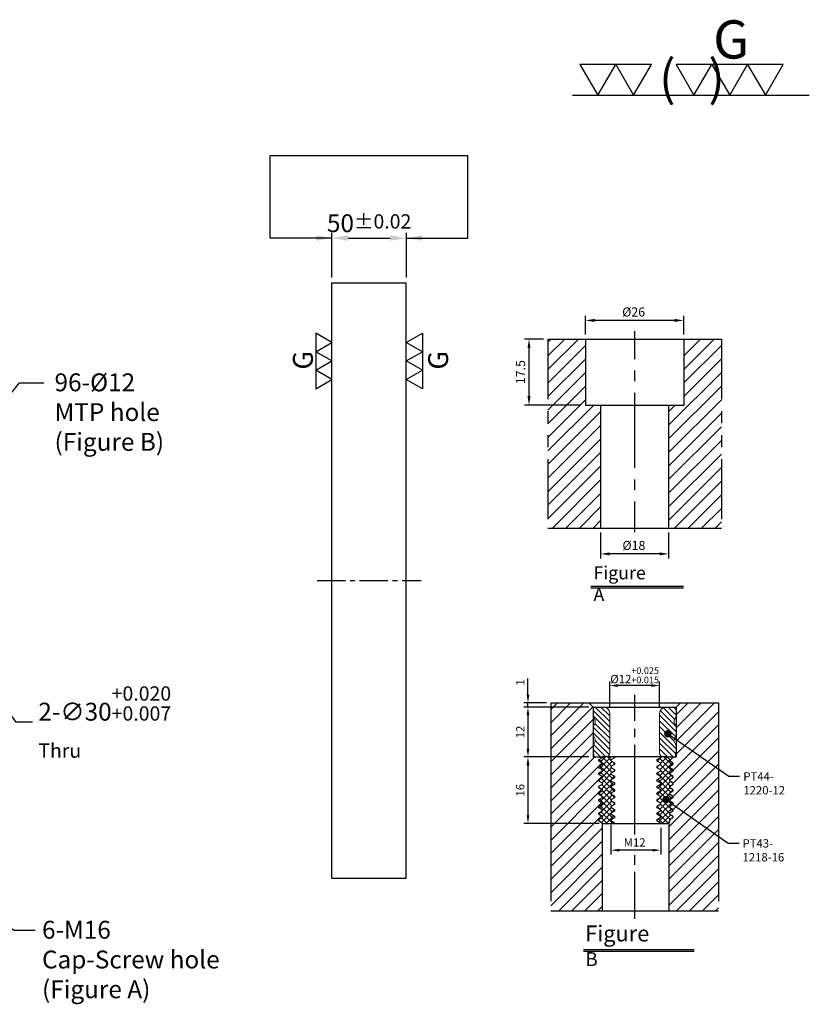
# Model space of a CAD drawing. Units: millimetres. Extents: x 10469 to 11778, y 1920 to 2582.
# Drawn here: x 11247 to 11778, y 1920 to 2582 of the extents above; entities that cross this region are included whole.
import ezdxf

# ---------------------------------------------------------------- set-up
doc = ezdxf.new("R2010")
doc.units = ezdxf.units.MM
doc.linetypes.add('CENTER2', pattern=[28.575, 19.05, -3.175, 3.175, -3.175])
doc.linetypes.add('PHANTOM2', pattern=[31.75, 15.875, -3.175, 3.175, -3.175, 3.175, -3.175])
for name, color, linetype in [('01', 4, 'Continuous'), ('CL', 1, 'CENTER2'), ('CLL', 1, 'Continuous'), ('DIM', 6, 'Continuous'), ('H', 2, 'Continuous'), ('L', 30, 'PHANTOM2'), ('TXT', 3, 'Continuous'), ('W', 7, 'Continuous')]:
    doc.layers.add(name, color=color, linetype=linetype)
doc.styles.add('TXT-1', font='txt.shx', dxfattribs={"width": 0.9, "bigfont": 'chineset.shx'})
doc.styles.add('TXT-7', font='txt.shx', dxfattribs={"width": 0.8, "bigfont": 'chineset.shx'})
doc.dimstyles.new('HISO-25', dxfattribs={"dimscale": 6, "dimtxt": 2, "dimasz": 1.8, "dimexe": 0.6, "dimexo": 0.6, "dimgap": 0.66666, "dimtad": 0, "dimtoh": 1, "dimdec": 3, "dimdsep": 46, "dimtxsty": 'TXT-7', "dimcen": 2.5, "dimclrd": 256, "dimclre": 256, "dimclrt": 3, "dimadec": 0, "dimazin": 0, "dimtm": 1e-09, "dimtfac": 0.8, "dimtdec": 3, "dimtmove": 0, "dimatfit": 3, "dimfxl": 0, "dimlwd": -1, "dimarcsym": 0})
doc.dimstyles.new('ISO-25', dxfattribs={"dimscale": 6, "dimtxt": 2, "dimasz": 1.8, "dimexe": 0.6, "dimexo": 0.6, "dimgap": 0.66666, "dimtad": 1, "dimdec": 3, "dimdsep": 46, "dimtxsty": 'TXT-1', "dimcen": -2.5, "dimclrd": 256, "dimclre": 256, "dimclrt": 3, "dimadec": 0, "dimazin": 0, "dimtfac": 0.8, "dimtdec": 3, "dimtmove": 0, "dimatfit": 3, "dimfxl": 0, "dimlwd": -1, "dimarcsym": 0})
pattern_1 = [(45, (4022.1416, -10195.5825), (-1.7960512, 1.7960512), [])]

# ---------------------------------------------------------------- blocks, each defined once
blk = doc.blocks.new('*D25')
at = {"layer": 'Defpoints', "color": 0}
for p in [(30113.11, -1055.08), (30063.11, -1085.16), (30113.11, -1085.16)]:
    blk.add_point(p, dxfattribs=at)
at = {"layer": 'DIM', "lineweight": -2}
for p, q in [((30063.11, -1081.56), (30063.11, -1051.48)), ((30113.11, -1081.56), (30113.11, -1051.48))]:
    blk.add_line(p, q, dxfattribs=at)
at = {"layer": 'DIM'}
blk.add_line((30073.91, -1055.08), (30102.31, -1055.08), dxfattribs=at)
for points in [[(30073.91, -1053.28), (30073.91, -1056.88), (30063.11, -1055.08)], [(30102.31, -1053.28), (30102.31, -1056.88), (30113.11, -1055.08)]]:
    blk.add_solid(points, dxfattribs=at)
at = {"layer": 'DIM', "color": 3, "insert": (30088.11, -1045.08), "char_height": 12, "attachment_point": 5, "style": 'TXT-1'}
blk.add_mtext('50{\\H9.600000;±0.02}', dxfattribs=at)
blk = doc.blocks.new('*D21')
at = {"layer": 'Defpoints', "color": 0}
for p in [(29771.14, -1273.16), (29789.06, -1297.22)]:
    blk.add_point(p, dxfattribs=at)
at = {"layer": 'DIM'}
for p, q in [((29764.69, -1264.5), (29758.24, -1255.84)), ((29771.14, -1273.16), (29789.06, -1297.22)), ((29850.92, -1380.28), (29795.51, -1305.88)), ((29861.72, -1380.28), (29850.92, -1380.28))]:
    blk.add_line(p, q, dxfattribs=at)
for points in [[(29766.13, -1263.42), (29763.25, -1265.57), (29771.14, -1273.16)], [(29796.96, -1304.81), (29794.07, -1306.96), (29789.06, -1297.22)]]:
    blk.add_solid(points, dxfattribs=at)
at = {"layer": 'DIM', "color": 3, "insert": (29865.72, -1380.28), "char_height": 12, "attachment_point": 4, "style": 'TXT-7'}
blk.add_mtext('2-∅30{\\H9.600000;\\S+0.020^ +0.007;}{\\H4.8x;\\P\\H0.1667x;Thru} ', dxfattribs=at)
blk = doc.blocks.new('加工符號-G右')
at = {"layer": '01'}
for p, q in [((0, 5), (4.33, 7.5)), ((4.33, 7.5), (4.33, 2.5)), ((4.33, 2.5), (0, 5)), ((0, 0), (4.33, 2.5)), ((4.33, -2.5), (0, 0)), ((4.33, 2.5), (4.33, -2.5)), ((0, -5), (4.33, -2.5)), ((4.33, -2.5), (4.33, -7.5)), ((4.33, -7.5), (0, -5))]:
    blk.add_line(p, q, dxfattribs=at)
blk.add_text('G', height=5.35, rotation=90, dxfattribs=at).set_placement((11.22, -2.31))
blk = doc.blocks.new('加工符號-G左')
at = {"layer": '01'}
for p, q in [((0, 5), (-4.33, 7.5)), ((-4.33, 7.5), (-4.33, 2.5)), ((-4.33, 2.5), (0, 5)), ((0, 0), (-4.33, 2.5)), ((-4.33, 2.5), (-4.33, -2.5)), ((-4.33, -2.5), (0, 0)), ((-4.33, -2.5), (-4.33, -7.5)), ((0, -5), (-4.33, -2.5)), ((-4.33, -7.5), (0, -5))]:
    blk.add_line(p, q, dxfattribs=at)
blk.add_text('G', height=5.35, rotation=90, dxfattribs=at).set_placement((-5.14, -2.31))
blk = doc.blocks.new('加工符號-G上')
at = {"layer": '01'}
for p, q in [((-20.97, 4.33), (-18.47, 0)), ((-15.97, 4.33), (-20.97, 4.33)), ((-18.47, 0), (-15.97, 4.33)), ((-15.97, 4.33), (-13.47, 0)), ((-10.97, 4.33), (-15.97, 4.33)), ((-13.47, 0), (-10.97, 4.33)), ((-7.5, 4.33), (-5, 0)), ((-2.5, 4.33), (-7.5, 4.33)), ((-5, 0), (-2.5, 4.33)), ((-2.5, 4.33), (0, 0)), ((2.5, 4.33), (-2.5, 4.33)), ((0, 0), (2.5, 4.33)), ((2.5, 4.33), (5, 0)), ((7.5, 4.33), (2.5, 4.33)), ((5, 0), (7.5, 4.33)), ((-22.04, 0), (11.16, 0))]:
    blk.add_line(p, q, dxfattribs=at)
blk.add_text('G', height=5.35, dxfattribs=at).set_placement((-2.31, 5.14))
at = {"layer": '01', "insert": (-9.88, 4.93), "char_height": 5, "width": 26.1167, "attachment_point": 1, "style": 'TXT-1'}
blk.add_mtext('(   )', dxfattribs=at)
blk = doc.blocks.new('*D9')
at = {"layer": 'Defpoints', "color": 0}
for p in [(-4022.14, 10245.58), (-4027.16, 10228.08), (-4012.21, 10228.08)]:
    blk.add_point(p, dxfattribs=at)
at = {"layer": 'DIM', "lineweight": -2}
for p, q in [((-4023.34, 10245.58), (-4028.36, 10245.58)), ((-4027.16, 10243.18), (-4027.16, 10230.48)), ((-4013.41, 10228.08), (-4028.36, 10228.08))]:
    blk.add_line(p, q, dxfattribs=at)
at = {"layer": 'DIM'}
for points in [[(-4027.56, 10243.18), (-4026.76, 10243.18), (-4027.16, 10245.58)], [(-4027.56, 10230.48), (-4026.76, 10230.48), (-4027.16, 10228.08)]]:
    blk.add_solid(points, dxfattribs=at)
at = {"layer": 'DIM', "color": 3, "insert": (-4029.08, 10236.83), "char_height": 2.4, "attachment_point": 5, "rotation": 90, "style": 'TXT-1'}
blk.add_mtext('17.5', dxfattribs=at)
blk = doc.blocks.new('*D8')
at = {"layer": 'Defpoints', "color": 0}
for p in [(-4012.21, 10250.5), (-4012.21, 10245.58), (-3986.21, 10245.58)]:
    blk.add_point(p, dxfattribs=at)
at = {"layer": 'DIM', "lineweight": -2}
for p, q in [((-4012.21, 10246.78), (-4012.21, 10251.7)), ((-3986.21, 10246.78), (-3986.21, 10251.7)), ((-3988.61, 10250.5), (-4009.81, 10250.5))]:
    blk.add_line(p, q, dxfattribs=at)
at = {"layer": 'DIM'}
for points in [[(-4009.81, 10250.9), (-4009.81, 10250.1), (-4012.21, 10250.5)], [(-3988.61, 10250.9), (-3988.61, 10250.1), (-3986.21, 10250.5)]]:
    blk.add_solid(points, dxfattribs=at)
at = {"layer": 'DIM', "color": 3, "insert": (-3999.47, 10252.42), "char_height": 2.4, "attachment_point": 5, "style": 'TXT-1'}
blk.add_mtext('%%C26', dxfattribs=at)
blk = doc.blocks.new('*D10')
at = {"layer": 'Defpoints', "color": 0}
for p in [(-4008.21, 10195.58), (-3990.21, 10195.58), (-4008.21, 10188.76)]:
    blk.add_point(p, dxfattribs=at)
at = {"layer": 'DIM', "lineweight": -2}
for p, q in [((-4008.21, 10194.38), (-4008.21, 10187.56)), ((-3990.21, 10194.38), (-3990.21, 10187.56)), ((-3992.61, 10188.76), (-4005.81, 10188.76))]:
    blk.add_line(p, q, dxfattribs=at)
at = {"layer": 'DIM'}
for points in [[(-4005.81, 10189.16), (-4005.81, 10188.36), (-4008.21, 10188.76)], [(-3992.61, 10189.16), (-3992.61, 10188.36), (-3990.21, 10188.76)]]:
    blk.add_solid(points, dxfattribs=at)
at = {"layer": 'DIM', "color": 3, "insert": (-3999.41, 10190.68), "char_height": 2.4, "attachment_point": 5, "style": 'TXT-1'}
blk.add_mtext('%%C18', dxfattribs=at)
blk = doc.blocks.new('*D11')
at = {"layer": 'Defpoints', "color": 0}
for p in [(4750.82, -6883.54), (4750.82, -6889.71), (4762.82, -6889.71)]:
    blk.add_point(p, dxfattribs=at)
at = {"layer": 'DIM', "lineweight": -2}
for p, q in [((4750.82, -6888.71), (4750.82, -6882.54)), ((4762.82, -6888.71), (4762.82, -6882.54)), ((4760.82, -6883.54), (4752.82, -6883.54))]:
    blk.add_line(p, q, dxfattribs=at)
at = {"layer": 'DIM'}
for points in [[(4752.82, -6883.21), (4752.82, -6883.87), (4750.82, -6883.54)], [(4760.82, -6883.21), (4760.82, -6883.87), (4762.82, -6883.54)]]:
    blk.add_solid(points, dxfattribs=at)
at = {"layer": 'DIM', "color": 3, "insert": (4756.82, -6881.07), "char_height": 2, "attachment_point": 5, "style": 'TXT-1'}
blk.add_mtext('%%C12{\\H1.600000;\\S+0.025^ +0.015;}', dxfattribs=at)
blk = doc.blocks.new('*D12')
at = {"layer": 'Defpoints', "color": 0}
for p in [(4746.82, -6900.71), (4731.17, -6916.71), (4749.29, -6916.71)]:
    blk.add_point(p, dxfattribs=at)
at = {"layer": 'DIM', "lineweight": -2}
for p, q in [((4745.82, -6900.71), (4730.17, -6900.71)), ((4731.17, -6902.71), (4731.17, -6914.71)), ((4748.29, -6916.71), (4730.17, -6916.71))]:
    blk.add_line(p, q, dxfattribs=at)
at = {"layer": 'DIM'}
for points in [[(4730.83, -6902.71), (4731.5, -6902.71), (4731.17, -6900.71)], [(4730.83, -6914.71), (4731.5, -6914.71), (4731.17, -6916.71)]]:
    blk.add_solid(points, dxfattribs=at)
at = {"layer": 'DIM', "color": 3, "insert": (4729.57, -6908.71), "char_height": 2, "attachment_point": 5, "rotation": 90, "style": 'TXT-1'}
blk.add_mtext('16', dxfattribs=at)
blk = doc.blocks.new('*D13')
at = {"layer": 'Defpoints', "color": 0}
for p in [(4746.82, -6888.71), (4731.17, -6900.71), (4746.82, -6900.71)]:
    blk.add_point(p, dxfattribs=at)
at = {"layer": 'DIM', "lineweight": -2}
for p, q in [((4745.82, -6888.71), (4730.17, -6888.71)), ((4731.17, -6890.71), (4731.17, -6898.71)), ((4745.82, -6900.71), (4730.17, -6900.71))]:
    blk.add_line(p, q, dxfattribs=at)
at = {"layer": 'DIM'}
for points in [[(4730.83, -6890.71), (4731.5, -6890.71), (4731.17, -6888.71)], [(4730.83, -6898.71), (4731.5, -6898.71), (4731.17, -6900.71)]]:
    blk.add_solid(points, dxfattribs=at)
at = {"layer": 'DIM', "color": 3, "insert": (4729.57, -6894.71), "char_height": 2, "attachment_point": 5, "rotation": 90, "style": 'TXT-1'}
blk.add_mtext('12', dxfattribs=at)
blk = doc.blocks.new('*D14')
at = {"layer": 'Defpoints', "color": 0}
for p in [(4731.17, -6887.71), (4736.65, -6887.71), (4746.82, -6888.71)]:
    blk.add_point(p, dxfattribs=at)
at = {"layer": 'DIM', "lineweight": -2}
for p, q in [((4731.17, -6885.71), (4731.17, -6881.88)), ((4735.65, -6887.71), (4730.17, -6887.71)), ((4731.17, -6888.71), (4731.17, -6887.71)), ((4745.82, -6888.71), (4730.17, -6888.71)), ((4731.17, -6890.71), (4731.17, -6892.71))]:
    blk.add_line(p, q, dxfattribs=at)
at = {"layer": 'DIM'}
for points in [[(4730.83, -6885.71), (4731.5, -6885.71), (4731.17, -6887.71)], [(4730.83, -6890.71), (4731.5, -6890.71), (4731.17, -6888.71)]]:
    blk.add_solid(points, dxfattribs=at)
at = {"layer": 'DIM', "color": 3, "insert": (4729.57, -6882.79), "char_height": 2, "attachment_point": 5, "rotation": 90, "style": 'TXT-1'}
blk.add_mtext('1', dxfattribs=at)
blk = doc.blocks.new('_Dot')
at = {"color": 0, "linetype": 'ByBlock', "lineweight": -2}
blk.add_line((-0.5, 0), (-1, 0), dxfattribs=at)
at = {"color": 0, "linetype": 'ByBlock', "const_width": 0.5}
blk.add_lwpolyline([(-0.25, 0, 1), (0.25, 0, 1)], format="xyb", close=True, dxfattribs=at)
blk = doc.blocks.new('*D15')
at = {"layer": 'Defpoints', "color": 0}
for p in [(4751.12, -6916.01), (4763.12, -6916.71), (4751.12, -6923.12)]:
    blk.add_point(p, dxfattribs=at)
at = {"layer": 'DIM', "lineweight": -2}
for p, q in [((4751.12, -6917.01), (4751.12, -6924.12)), ((4763.12, -6917.71), (4763.12, -6924.12)), ((4761.12, -6923.12), (4753.12, -6923.12))]:
    blk.add_line(p, q, dxfattribs=at)
at = {"layer": 'DIM'}
for points in [[(4753.12, -6922.79), (4753.12, -6923.46), (4751.12, -6923.12)], [(4761.12, -6922.79), (4761.12, -6923.46), (4763.12, -6923.12)]]:
    blk.add_solid(points, dxfattribs=at)
at = {"layer": 'DIM', "color": 3, "insert": (4756.82, -6921.52), "char_height": 2, "attachment_point": 5, "style": 'TXT-1'}
blk.add_mtext('M12', dxfattribs=at)
blk = doc.blocks.new('M16-H50')
at = {"layer": 'H'}
h = blk.add_hatch(dxfattribs=at)
h.set_pattern_fill('ANSI31', color=256, scale=0.8, style=0)
h.set_pattern_definition(pattern_1)
h.paths.add_polyline_path([(13.9314, 31.501), (12.9331, 32.4993), (9.9338, 32.4993), (9.9338, 49.0017), (8.9355, 50), (0, 50), (0, 0.1), (12.9424, 0.1), (13.9314, 1.089)])
h = blk.add_hatch(dxfattribs=at)
h.set_pattern_fill('ANSI31', color=256, scale=0.8, style=0)
h.set_pattern_definition(pattern_1)
h.paths.add_polyline_path([(45.8828, 50), (36.9272, 50), (35.929, 49.0017), (35.929, 32.4993), (32.9297, 32.4993), (31.9314, 31.501), (31.9314, 0.9983), (32.9297, 0), (45.8828, 0)])
at = {"layer": 'CLL'}
for p, q in [((22.9314, 52.051), (22.9314, 44.6719)), ((22.9314, 41.6425), (22.9314, 38.8295)), ((22.9314, 35.8001), (22.9314, 15.8987)), ((22.9314, 12.8693), (22.9314, 10.0563)), ((22.9314, 7.0269), (22.9314, -1.1028))]:
    blk.add_line(p, q, dxfattribs=at)
at = {"layer": 'L'}
for p, q in [((0, 50), (0, 0)), ((45.8828, 50), (45.8828, 0))]:
    blk.add_line(p, q, dxfattribs=at)
at = {"layer": 'TXT'}
for p, q in [((35.8847, -15.4698), (11.3076, -15.4698)), ((35.8847, -15.9248), (11.3076, -15.9248))]:
    blk.add_line(p, q, dxfattribs=at)
at = {"layer": 'W'}
for p, q in [((0, 50), (45.8828, 50)), ((9.9338, 50), (9.9338, 32.4993)), ((35.929, 50), (35.929, 32.4993)), ((9.9338, 32.4993), (35.929, 32.4993)), ((13.9314, 32.4993), (13.9314, 0)), ((31.9314, 32.4993), (31.9314, 0))]:
    blk.add_line(p, q, dxfattribs=at)
blk.add_lwpolyline([(0, 0), (22.9314, 0), (45.8828, 0)], dxfattribs=at)
at = {"layer": 'TXT', "insert": (12.0514, -10.1034), "char_height": 3.44697, "attachment_point": 1, "style": 'TXT-1'}
blk.add_mtext('{\\Ftxt|c0;Figure A}', dxfattribs=at)
at = {"layer": 'DIM'}
for base, p1, p2, picture, middle in [((9.9338, 54.9165), (35.929, 50), (9.9338, 50), '*D8', (22.6751, 54.9165)), ((13.9314, -6.8239), (31.9314, 0), (13.9314, 0), '*D10', (22.7327, -6.8239))]:
    dim = blk.add_linear_dim(base=base, p1=p1, p2=p2, text='%%C<>', dimstyle='ISO-25', override={"dimscale": 1.2, "dimtxt": 2}, dxfattribs=at)
    dim.commit()
    dim.dimension.update_dxf_attribs({"geometry": picture, "text_midpoint": middle, "dimtype": 128, "insert": (4022.1416, -10195.5825)})
dim = blk.add_linear_dim(base=(-5.0218, 32.4993), p1=(0, 50), p2=(9.9338, 32.4993), angle=90, dimstyle='ISO-25', override={"dimscale": 1.2, "dimtxt": 2}, dxfattribs=at)
dim.commit()
dim.dimension.update_dxf_attribs({"geometry": '*D9', "text_midpoint": (-6.9418, 41.2496), "insert": (4022.1416, -10195.5825)})
blk = doc.blocks.new('M12-襯牙-H50')
at = {"layer": 'H'}
h = blk.add_hatch(dxfattribs=at)
h.set_pattern_fill('ANSI31', color=256, scale=0.7, style=0)
h.set_pattern_definition([(45, (-4686.0727, 6937.7136), (-1.5715448, 1.5715448), [])])
h.paths.add_polyline_path([(28.4712, 21.4709), (28.4712, 1), (29.4712, 0), (40.3407, 0), (40.3407, 50.0035), (31.1704, 50.0035), (30.1704, 49.0035), (30.1704, 37.0035), (28.0042, 37.0035), (28.6052, 36.4025), (28.6052, 36.0026), (29.4712, 35.5026), (29.4712, 35.3026), (28.6052, 34.8026), (28.6052, 34.4027), (29.4712, 33.9027), (29.4712, 33.7027), (28.6052, 33.2027), (28.6052, 32.8028), (29.4712, 32.3028), (29.4712, 32.1028), (28.6052, 31.6028), (28.6052, 31.2029), (29.4712, 30.7029), (29.4712, 30.5029), (28.6052, 30.0029), (28.6052, 29.603), (29.4712, 29.103), (29.4712, 28.903), (28.6052, 28.403), (28.6052, 28.0031), (29.4712, 27.5031), (29.4712, 27.3031), (28.6052, 26.8032), (28.6052, 26.4032), (29.4712, 25.9032), (29.4712, 25.7032), (28.6052, 25.2033), (28.6052, 24.8033), (29.4712, 24.3033), (29.4712, 24.1033), (28.6052, 23.6034), (28.6052, 23.2034), (29.4712, 22.7034), (29.4712, 22.5034), (28.6052, 22.0035), (28.6052, 21.6049)])
h.paths.add_polyline_path([(11.4712, 0), (12.4712, 1), (12.4712, 21.0035), (12.3371, 21.0035), (12.3371, 21.2049), (11.4712, 21.7049), (11.4712, 21.9049), (12.3371, 22.4049), (12.3371, 22.8048), (11.4712, 23.3048), (11.4712, 23.5048), (12.3371, 24.0048), (12.3371, 24.4047), (11.4712, 24.9047), (11.4712, 25.1047), (12.3371, 25.6046), (12.3371, 26.0046), (11.4712, 26.5046), (11.4712, 26.7046), (12.3371, 27.2045), (12.3371, 27.6045), (11.4712, 28.1045), (11.4712, 28.3045), (12.3371, 28.8044), (12.3371, 29.2044), (11.4712, 29.7044), (11.4712, 29.9044), (12.3371, 30.4043), (12.3371, 30.8043), (11.4712, 31.3043), (11.4712, 31.5043), (12.3371, 32.0042), (12.3371, 32.4042), (11.4712, 32.9042), (11.4712, 33.1042), (12.3371, 33.6041), (12.3371, 34.0041), (11.4712, 34.5041), (11.4712, 34.7041), (12.3371, 35.204), (12.3371, 35.5722), (12.2619, 35.6475), (11.4712, 36.104), (11.4712, 36.304), (12.3371, 36.8039), (12.3371, 37.0035), (10.1707, 37.0035), (10.1707, 49.0032), (9.1704, 50.0035), (0, 50.0035), (0, 0)])
h = blk.add_hatch(dxfattribs=at)
h.set_pattern_fill('ANSI31', color=256, scale=0.3, angle=90, style=0)
h.set_pattern_definition([(135, (-4736.6522, 6937.7136), (-0.67351921, -0.67351921), [])])
h.paths.add_polyline_path([(26.1707, 38.0035, 0.41421356), (27.1707, 37.0035), (29.9062, 37.0035), (30.1707, 38.5035), (30.1707, 39.8855, -0.4472136), (30.1707, 42.1216), (30.1707, 44.3855, -0.4472136), (30.1707, 46.6216), (30.1707, 48.5035, 0.41421356), (29.6707, 49.0035), (27.6707, 49.0035, 0.41421356), (26.1707, 47.5035)])
h.paths.add_polyline_path([(10.1707, 42.1216, -0.4472136), (10.1707, 39.8855), (10.1707, 38.5035), (10.4351, 37.0035), (13.1707, 37.0035, 0.41421356), (14.1707, 38.0035), (14.1707, 47.5035, 0.41421356), (12.6707, 49.0035), (10.6707, 49.0035, 0.41421356), (10.1707, 48.5035), (10.1707, 46.6216, -0.4472136), (10.1707, 44.3855)])
h = blk.add_hatch(dxfattribs=at)
h.set_pattern_fill('ANSI37', color=256, scale=0.3, style=0)
h.set_pattern_definition([(45, (-5675.0386, 6227.7446), (-0.67351921, 0.67351921), []), (135, (-5675.0386, 6227.7446), (-0.67351921, -0.67351921), [])])
h.paths.add_polyline_path([(28.6052, 26.6032), (28.6052, 26.8032), (29.4712, 27.3031), (29.4712, 27.5031), (28.6052, 28.0031), (28.6052, 28.2031), (28.6052, 28.403), (29.4712, 28.903), (29.4712, 29.103), (28.6052, 29.603), (28.6052, 29.803), (28.6052, 30.0029), (29.4712, 30.5029), (29.4712, 30.7029), (28.6052, 31.2029), (28.6052, 31.4029), (28.6052, 31.6028), (29.4712, 32.1028), (29.4712, 32.3028), (28.6052, 32.8028), (28.6052, 33.0028), (28.6052, 33.2027), (29.4712, 33.7027), (29.4712, 33.9027), (28.6052, 34.4027), (28.6052, 34.6026), (28.6052, 34.8026), (29.4712, 35.3026), (29.4712, 35.5026), (28.6052, 36.0026), (28.6052, 36.2025), (28.6052, 36.4025), (28.0042, 37.0035), (26.4712, 37.0035), (26.4712, 36.9021), (25.6052, 36.4021), (25.6052, 36.2022), (25.6052, 36.0022), (26.4712, 35.5022), (26.4712, 35.3022), (25.6052, 34.8023), (25.6052, 34.6023), (25.6052, 34.4023), (26.4712, 33.9023), (26.4712, 33.7023), (25.6052, 33.2024), (25.6052, 33.0024), (25.6052, 32.8024), (26.4712, 32.3024), (26.4712, 32.1024), (25.6052, 31.6025), (25.6052, 31.4025), (25.6052, 31.2025), (26.4712, 30.7025), (26.4712, 30.5025), (25.6052, 30.0026), (25.6052, 29.8026), (25.6052, 29.6026), (26.4712, 29.1026), (26.4712, 28.9026), (25.6052, 28.4027), (25.6052, 28.2027), (25.6052, 28.0027), (26.4712, 27.5027), (26.4712, 27.3027), (25.6052, 26.8028), (25.6052, 26.6028), (25.6052, 26.4028), (26.4712, 25.9028), (26.4712, 25.7028), (25.6052, 25.2029), (25.6052, 25.0029), (25.6052, 24.8029), (26.4712, 24.3029), (26.4712, 24.1029), (25.6052, 23.603), (25.6052, 23.403), (25.6052, 23.203), (26.4712, 22.703), (26.4712, 22.503), (25.6052, 22.0031), (25.6052, 21.8031), (25.6052, 21.6031), (26.4712, 21.1031), (26.4712, 21.0035), (28.0036, 21.0035), (28.6052, 21.6049), (28.6052, 21.8035), (28.6052, 22.0035), (29.4712, 22.5034), (29.4712, 22.7034), (28.6052, 23.2034), (28.6052, 23.4034), (28.6052, 23.6034), (29.4712, 24.1033), (29.4712, 24.3033), (28.6052, 24.8033), (28.6052, 25.0033), (28.6052, 25.2033), (29.4712, 25.7032), (29.4712, 25.9032), (28.6052, 26.4032)])
h.paths.add_polyline_path([(12.3371, 26.0046), (12.3371, 25.8046), (12.3371, 25.6046), (11.4712, 25.1047), (11.4712, 24.9047), (12.3371, 24.4047), (12.3371, 24.2047), (12.3371, 24.0048), (11.4712, 23.5048), (11.4712, 23.3048), (12.3371, 22.8048), (12.3371, 22.6048), (12.3371, 22.4049), (11.4712, 21.9049), (11.4712, 21.7049), (12.3371, 21.2049), (12.3371, 21.0035), (15.3371, 21.0035), (15.3371, 21.2045), (14.4712, 21.7045), (14.4712, 21.9045), (15.3371, 22.4045), (15.3371, 22.6045), (15.3371, 22.8044), (14.4712, 23.3044), (14.4712, 23.5044), (15.3371, 24.0044), (15.3371, 24.2044), (15.3371, 24.4043), (14.4712, 24.9043), (14.4712, 25.1043), (15.3371, 25.6043), (15.3371, 25.8042), (15.3371, 26.0042), (14.4712, 26.5042), (14.4712, 26.7042), (15.3371, 27.2042), (15.3371, 27.4041), (15.3371, 27.6041), (14.4712, 28.1041), (14.4712, 28.3041), (15.3371, 28.8041), (15.3371, 29.004), (15.3371, 29.204), (14.4712, 29.704), (14.4712, 29.904), (15.3371, 30.404), (15.3371, 30.6039), (15.3371, 30.8039), (14.4712, 31.3039), (14.4712, 31.5039), (15.3371, 32.0038), (15.3371, 32.2038), (15.3371, 32.4038), (14.4712, 32.9038), (14.4712, 33.1038), (15.3371, 33.6037), (15.3371, 33.8037), (15.3371, 34.0037), (14.4712, 34.5037), (14.4712, 34.7037), (15.3371, 35.2036), (15.3371, 35.4036), (15.3371, 35.6036), (14.4712, 36.1036), (14.4712, 36.3036), (15.3371, 36.8035), (15.3371, 37.0035), (12.3371, 37.0035), (12.3371, 36.8039), (11.4712, 36.304), (11.4712, 36.104), (12.3371, 35.604), (12.3371, 35.404), (12.3371, 35.204), (11.4712, 34.7041), (11.4712, 34.5041), (12.3371, 34.0041), (12.3371, 33.8041), (12.3371, 33.6041), (11.4712, 33.1042), (11.4712, 32.9042), (12.3371, 32.4042), (12.3371, 32.2042), (12.3371, 32.0042), (11.4712, 31.5043), (11.4712, 31.3043), (12.3371, 30.8043), (12.3371, 30.6043), (12.3371, 30.4043), (11.4712, 29.9044), (11.4712, 29.7044), (12.3371, 29.2044), (12.3371, 29.0044), (12.3371, 28.8044), (11.4712, 28.3045), (11.4712, 28.1045), (12.3371, 27.6045), (12.3371, 27.4045), (12.3371, 27.2045), (11.4712, 26.7046), (11.4712, 26.5046)])
at = {"layer": '01'}
blk.add_line((10.1704, 49.0035), (30.1704, 49.0035), dxfattribs=at)
at = {"layer": 'CLL', "ltscale": 0.4}
for p, q in [((20.1704, 51.9725), (20.1704, 45.6731)), ((20.1704, 43.7428), (20.1704, 41.7725)), ((20.1704, 39.9233), (20.1704, 18.3356)), ((20.1704, 13.4139), (20.1704, 11.0967)), ((20.1704, 9.3876), (20.1704, -1.8897))]:
    blk.add_line(p, q, dxfattribs=at)
at = {"layer": 'DIM'}
for p, q in [((28.9029, 42.0673), (42.8444, 32.4169)), ((42.8444, 32.4169), (45.4113, 32.4169)), ((28.4643, 26.2225), (42.7023, 16.2823)), ((42.7023, 16.2823), (45.2692, 16.2823))]:
    blk.add_line(p, q, dxfattribs=at)
at = {"layer": 'L', "ltscale": 3}
for p, q in [((0, 50.0035), (0, 0)), ((40.3407, 50.0035), (40.3407, 0))]:
    blk.add_line(p, q, dxfattribs=at)
at = {"layer": 'TXT'}
for p, q in [((7.8848, -9.3006), (34.4663, -9.3006)), ((7.8848, -9.6451), (34.4663, -9.6451))]:
    blk.add_line(p, q, dxfattribs=at)
at = {"layer": 'W'}
for p, q in [((0, 50.0035), (40.3407, 50.0035)), ((10.1707, 49.0032), (9.1704, 50.0035)), ((30.1704, 49.0035), (31.1704, 50.0035)), ((10.1707, 49.0032), (10.1707, 37.0035)), ((30.1704, 49.0035), (30.1704, 37.0035)), ((10.1707, 37.0035), (12.3371, 37.0035)), ((12.2619, 35.6475), (12.3371, 35.5722)), ((28.0042, 37.0035), (30.1704, 37.0035)), ((28.4712, 0), (28.4712, 21.4709)), ((12.4712, 0), (12.4712, 21.0035)), ((0, 0), (40.3407, 0))]:
    blk.add_line(p, q, dxfattribs=at)
at = {"layer": 'W', "lineweight": 0}
for p, q in [((14.1707, 47.5035), (14.1707, 38.0035)), ((26.1707, 38.0035), (26.1707, 47.5035))]:
    blk.add_line(p, q, dxfattribs=at)
blk.add_lwpolyline([(29.9062, 37.0035), (10.4351, 37.0035), (10.1707, 38.5035), (10.1707, 39.8855, 0.4472136), (10.1707, 42.1216), (10.1707, 44.3855, 0.4472136), (10.1707, 46.6216), (10.1707, 48.5035, -0.41421356), (10.6707, 49.0035), (29.6707, 49.0035, -0.41421356), (30.1707, 48.5035), (30.1707, 46.6216, 0.4472136), (30.1707, 44.3855), (30.1707, 42.1216, 0.4472136), (30.1707, 39.8855), (30.1707, 38.5035)], format="xyb", close=True, dxfattribs=at)
at = {"layer": 'W'}
for points in [[(28.6052, 21.6035), (28.6052, 21.8035), (28.6052, 22.0035), (29.4712, 22.5034), (29.4712, 22.7034), (28.6052, 23.2034), (28.6052, 23.4034), (28.6052, 23.6034), (29.4712, 24.1033), (29.4712, 24.3033), (28.6052, 24.8033), (28.6052, 25.0033), (28.6052, 25.2033), (29.4712, 25.7032), (29.4712, 25.9032), (28.6052, 26.4032), (28.6052, 26.6032), (28.6052, 26.8032), (29.4712, 27.3031), (29.4712, 27.5031), (28.6052, 28.0031), (28.6052, 28.2031), (28.6052, 28.403), (29.4712, 28.903), (29.4712, 29.103), (28.6052, 29.603), (28.6052, 29.803), (28.6052, 30.0029), (29.4712, 30.5029), (29.4712, 30.7029), (28.6052, 31.2029), (28.6052, 31.4029), (28.6052, 31.6028), (29.4712, 32.1028), (29.4712, 32.3028), (28.6052, 32.8028), (28.6052, 33.0028), (28.6052, 33.2027), (29.4712, 33.7027), (29.4712, 33.9027), (28.6052, 34.4027), (28.6052, 34.6026), (28.6052, 34.8026), (29.4712, 35.3026), (29.4712, 35.5026), (28.6052, 36.0026), (28.6052, 36.2025), (28.6052, 36.4025), (28.0042, 37.0035), (12.3371, 37.0035), (12.3371, 36.8039), (11.4712, 36.304), (11.4712, 36.104), (12.3371, 35.604), (12.3371, 35.404), (12.3371, 35.204), (11.4712, 34.7041), (11.4712, 34.5041), (12.3371, 34.0041), (12.3371, 33.8041), (12.3371, 33.6041), (11.4712, 33.1042), (11.4712, 32.9042), (12.3371, 32.4042), (12.3371, 32.2042), (12.3371, 32.0042), (11.4712, 31.5043), (11.4712, 31.3043), (12.3371, 30.8043), (12.3371, 30.6043), (12.3371, 30.4043), (11.4712, 29.9044), (11.4712, 29.7044), (12.3371, 29.2044), (12.3371, 29.0044), (12.3371, 28.8044), (11.4712, 28.3045), (11.4712, 28.1045), (12.3371, 27.6045), (12.3371, 27.4045), (12.3371, 27.2045), (11.4712, 26.7046), (11.4712, 26.5046), (12.3371, 26.0046), (12.3371, 25.8046), (12.3371, 25.6046), (11.4712, 25.1047), (11.4712, 24.9047), (12.3371, 24.4047), (12.3371, 24.2047), (12.3371, 24.0048), (11.4712, 23.5048), (11.4712, 23.3048), (12.3371, 22.8048), (12.3371, 22.6048), (12.3371, 22.4049), (11.4712, 21.9049), (11.4712, 21.7049), (12.3371, 21.2049), (12.3371, 21.0035), (28.0036, 21.0035), (28.6039, 21.6036)], [(15.3371, 37.0035), (15.3371, 36.8035), (14.4712, 36.3036), (14.4712, 36.1036), (15.3371, 35.6036), (15.3371, 35.4036), (15.3371, 35.2036), (14.4712, 34.7037), (14.4712, 34.5037), (15.3371, 34.0037), (15.3371, 33.8037), (15.3371, 33.6037), (14.4712, 33.1038), (14.4712, 32.9038), (15.3371, 32.4038), (15.3371, 32.2038), (15.3371, 32.0038), (14.4712, 31.5039), (14.4712, 31.3039), (15.3371, 30.8039), (15.3371, 30.6039), (15.3371, 30.404), (14.4712, 29.904), (14.4712, 29.704), (15.3371, 29.204), (15.3371, 29.004), (15.3371, 28.8041), (14.4712, 28.3041), (14.4712, 28.1041), (15.3371, 27.6041), (15.3371, 27.4041), (15.3371, 27.2042), (14.4712, 26.7042), (14.4712, 26.5042), (15.3371, 26.0042), (15.3371, 25.8042), (15.3371, 25.6043), (14.4712, 25.1043), (14.4712, 24.9043), (15.3371, 24.4043), (15.3371, 24.2044), (15.3371, 24.0044), (14.4712, 23.5044), (14.4712, 23.3044), (15.3371, 22.8044), (15.3371, 22.6045), (15.3371, 22.4045), (14.4712, 21.9045), (14.4712, 21.7045), (15.3371, 21.2045), (15.3371, 21.0046)], [(26.4712, 21.0031), (26.4712, 21.1031), (25.6052, 21.6031), (25.6052, 21.8031), (25.6052, 22.0031), (26.4712, 22.503), (26.4712, 22.703), (25.6052, 23.203), (25.6052, 23.403), (25.6052, 23.603), (26.4712, 24.1029), (26.4712, 24.3029), (25.6052, 24.8029), (25.6052, 25.0029), (25.6052, 25.2029), (26.4712, 25.7028), (26.4712, 25.9028), (25.6052, 26.4028), (25.6052, 26.6028), (25.6052, 26.8028), (26.4712, 27.3027), (26.4712, 27.5027), (25.6052, 28.0027), (25.6052, 28.2027), (25.6052, 28.4027), (26.4712, 28.9026), (26.4712, 29.1026), (25.6052, 29.6026), (25.6052, 29.8026), (25.6052, 30.0026), (26.4712, 30.5025), (26.4712, 30.7025), (25.6052, 31.2025), (25.6052, 31.4025), (25.6052, 31.6025), (26.4712, 32.1024), (26.4712, 32.3024), (25.6052, 32.8024), (25.6052, 33.0024), (25.6052, 33.2024), (26.4712, 33.7023), (26.4712, 33.9023), (25.6052, 34.4023), (25.6052, 34.6023), (25.6052, 34.8023), (26.4712, 35.3022), (26.4712, 35.5022), (25.6052, 36.0022), (25.6052, 36.2022), (25.6052, 36.4021), (26.4712, 36.9021), (26.4712, 37.0021)]]:
    blk.add_lwpolyline(points, dxfattribs=at)
at = {"layer": 'W', "lineweight": 0}
for centre, radius, start, end in [((12.6707, 47.5035), 1.5, 0, 90), ((27.6707, 47.5035), 1.5, 90, 180), ((13.1707, 38.0035), 1, 270, 0), ((27.1707, 38.0035), 1, 180, 270)]:
    blk.add_arc(centre, radius, start, end, dxfattribs=at)
at = {"layer": 'DIM', "yscale": 1.800000000000182, "zscale": 1.8}
for p, xscale, rotation in [((28.1629, 42.5795), 1.79999999999993, 145.3087674337417), ((27.7332, 26.7473), 1.799999999999535, 144.3285954977653)]:
    blk.add_blockref('_Dot', p, dxfattribs=dict(at, xscale=xscale, rotation=rotation))
at = {"layer": 'DIM', "color": 3, "char_height": 2, "attachment_point": 1, "style": 'TXT-1'}
for s, insert in [('PT44-\\P1220-12', (46.3113, 33.3326)), ('PT43-     \\P1218-16', (46.1166, 17.2303))]:
    blk.add_mtext(s, dxfattribs=dict(at, insert=insert))
at = {"layer": 'TXT', "insert": (8.2897, -3.5075), "char_height": 3.84, "attachment_point": 1, "style": 'TXT-1'}
blk.add_mtext('{\\Ftxt|c0;Figure\\C3; \\H0.875x;B}', dxfattribs=at)
at = {"layer": 'DIM'}
dim = blk.add_linear_dim(base=(14.1704, 54.1729), p1=(26.1704, 48.0035), p2=(14.1704, 48.0035), text='%%C<>', dimstyle='ISO-25', override={"dimtol": 1, "dimtp": 0.025, "dimtm": -0.015}, dxfattribs=at)
dim.commit()
dim.dimension.update_dxf_attribs({"geometry": '*D11', "text_midpoint": (20.1704, 54.1729), "dimtype": 128, "insert": (-4736.6522, 6937.7136)})
for base, p1, p2, picture, middle in [((-5.4847, 50.0035), (10.1704, 49.0035), (0, 50.0035), '*D14', (-7.0847, 54.9202)), ((-5.4847, 37.0035), (10.1704, 49.0035), (10.1704, 37.0035), '*D13', (-7.0847, 43.0035)), ((-5.4847, 21.0035), (10.1704, 37.0035), (12.6379, 21.0035), '*D12', (-7.0847, 29.0035))]:
    dim = blk.add_linear_dim(base=base, p1=p1, p2=p2, angle=90, dimstyle='ISO-25', dxfattribs=at)
    dim.commit()
    dim.dimension.update_dxf_attribs({"geometry": picture, "text_midpoint": middle, "insert": (-4736.6522, 6937.7136)})
dim = blk.add_linear_dim(base=(14.4712, 14.5892), p1=(26.4712, 21.0031), p2=(14.4712, 21.7045), text='M<>', dimstyle='ISO-25', dxfattribs=at)
dim.commit()
dim.dimension.update_dxf_attribs({"geometry": '*D15', "text_midpoint": (20.1704, 14.5892), "dimtype": 128, "insert": (-4736.6522, 6937.7136)})

msp = doc.modelspace()

# ---------------------------------------------------------------- linework, layer by layer
at = {"layer": 'CL'}
msp.add_line((11447.1602, 2204.7676), (11517.1602, 2204.7676), dxfattribs=at)
at = {"layer": 'DIM'}
msp.add_line((11548.6078, 2490.1746), (11415.7127, 2490.1746), dxfattribs=at)
at = {"layer": 'W'}
for p, q in [((11457.1602, 2404.7676), (11507.1602, 2404.7676)), ((11457.1602, 2004.7676), (11457.1602, 2404.7676)), ((11507.1602, 2004.7676), (11507.1602, 2404.7676)), ((11457.1602, 2004.7676), (11507.1602, 2004.7676))]:
    msp.add_line(p, q, dxfattribs=at)

# ---------------------------------------------------------------- block references
for name, p, xscale, yscale, zscale in [('加工符號-G上', (11724.5152, 2530.809), 4.798063910729979, 4.798063910727706, 4.798063910728216), ('M16-H50', (11602.3695, 2239.9741), 2.541000000004715, 2.541000000001077, 2.541), ('加工符號-G左', (11457.1602, 2352.2588), 2.5, 2.5, 2.5), ('加工符號-G右', (11507.1602, 2352.2588), 2.5, 2.5, 2.5), ('M12-襯牙-H50', (11604.26, 1982.7634), 2.795100000003004, 2.795100000001185, 2.795100000000001)]:
    msp.add_blockref(name, p, dxfattribs=dict(xscale=xscale, yscale=yscale, zscale=zscale))

# ---------------------------------------------------------------- texts
at = {"layer": 'DIM', "color": 3, "char_height": 12, "attachment_point": 1}
for s, insert, style in [('96-%%C12 \\PMTP hole\\P(Figure B)', (11270.6841, 2343.9097), 'TXT-7'), ('6-M16 \\PCap-Screw hole\\P(Figure A)', (11262.2685, 1976.0905), 'TXT-1')]:
    msp.add_mtext(s, dxfattribs=dict(at, insert=insert, style=style))

# ---------------------------------------------------------------- dimensions: what is measured, and where the dimension line sits
at = {"layer": 'DIM'}
dim = msp.add_linear_dim(base=(11507.1602, 2434.8457), p1=(11457.1602, 2404.7676), p2=(11507.1602, 2404.7676), dimstyle='ISO-25', override={"dimscale": 6, "dimgap": 0.66666, "dimtol": 1, "dimlim": 0, "dimtp": 0.02, "dimtm": 0.02}, dxfattribs=at)
dim.commit()
dim.dimension.update_dxf_attribs({"geometry": '*D25', "text_midpoint": (11482.1602, 2434.8457), "dimtype": 128, "insert": (-18605.9474, 3489.9272)})
dim = msp.add_diameter_dim_2p(p1=(11165.1945, 2216.7666), p2=(11183.1144, 2192.7068), text='2-<>{\\H4.8x;\\P\\H0.1667x;Thru} ', dimstyle='HISO-25', override={"dimscale": 6, "dimtol": 1, "dimtp": 0.02, "dimtm": -0.007, "dimtzin": 0}, dxfattribs=at)
dim.commit()
dim.dimension.update_dxf_attribs({"geometry": '*D21', "text_midpoint": (11300.2557, 2109.6498), "dimtype": 131, "insert": (-18605.9474, 3489.9272)})

# ---------------------------------------------------------------- leaders
for points in [[(11457.1602, 2434.8457), (11415.7127, 2434.8457), (11415.7127, 2490.1746)], [(11507.1602, 2434.8457), (11548.6078, 2434.8457), (11548.6078, 2490.1746)]]:
    msp.add_leader(points, dimstyle='HISO-25', override={"dimscale": 6}, dxfattribs=at)
at = {"layer": 'DIM', "annotation_type": 0, "has_hookline": 1, "hookline_direction": 0}
for points, text_width in [([(11203.4861, 2283.8884), (11247.2207, 2337.6587), (11263.4195, 2337.6587)], 80), ([(11127.7113, 2046.4693), (11243.5546, 1969.7627), (11257.6879, 1969.7627)], 142.2)]:
    msp.add_leader(points, dimstyle='HISO-25', override={"dimscale": 6}, dxfattribs=dict(at, text_width=text_width))

doc.saveas('drawing.dxf')
